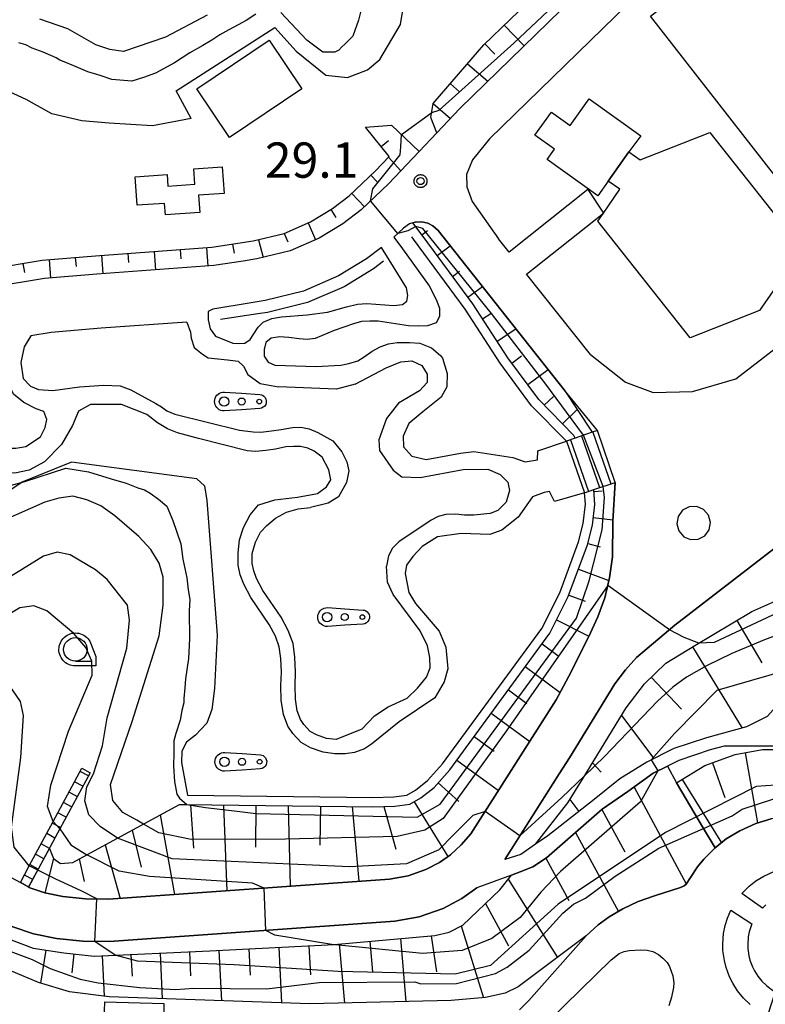
# Model space of a CAD drawing. Extents: x -26000 to -23999, y 100500 to 102000.
# Drawn here: x -25348 to -25268, y 101664 to 101769 of the extents above; entities that cross this region are included whole.
import ezdxf

# ---------------------------------------------------------------- set-up
doc = ezdxf.new("R2010")
doc.units = 0
for name, color, linetype in [('2106000', 3, 'Continuous'), ('2106001', 8, 'Continuous'), ('2214000', 3, 'Continuous'), ('2214111', 3, 'Continuous'), ('2214121', 3, 'Continuous'), ('2214990', 3, 'Continuous'), ('3001000', 4, 'Continuous'), ('3003000', 7, 'Continuous'), ('6101110', 6, 'Continuous'), ('6101121', 6, 'Continuous'), ('6101990', 6, 'Continuous'), ('6130000', 3, 'Continuous'), ('6301000', 3, 'Continuous'), ('6323000', 3, 'Continuous'), ('6331000', 3, 'Continuous'), ('7101000', 2, 'Continuous'), ('7101001', 8, 'Continuous'), ('7102000', 6, 'Continuous'), ('7102001', 8, 'Continuous'), ('7312000', 1, 'Continuous'), ('CLIP_BOX', 4, 'Continuous')]:
    doc.layers.add(name, color=color, linetype=linetype)
doc.styles.add('PlotAnnotation', font='MS Gothic.ttf')

# ---------------------------------------------------------------- blocks, each defined once
blk = doc.blocks.new('632300')
at = {"layer": '6323000'}
for centre, radius in [((-0.75, 0), 0.2), ((0, 0), 0.15), ((0.75, 0), 0.1)]:
    blk.add_circle(centre, radius, dxfattribs=at)
at = {"layer": 'CLIP_BOX'}
blk.add_lwpolyline([(0, 0.35), (0.779, 0.299), (0.84, 0.287), (0.892, 0.264), (0.946, 0.227), (0.999, 0.167), (1.032, 0.103), (1.049, 0.024), (1.045, -0.048), (1.023, -0.124), (0.982, -0.19), (0.921, -0.246), (0.85, -0.283), (0.772, -0.297), (0, -0.35), (-0.74, -0.4), (-0.815, -0.395), (-0.884, -0.377), (-0.949, -0.348), (-1.005, -0.309), (-1.058, -0.255), (-1.096, -0.201), (-1.127, -0.133), (-1.144, -0.067), (-1.15, 0), (-1.143, 0.074), (-1.123, 0.142), (-1.092, 0.209), (-1.05, 0.264), (-0.996, 0.316), (-0.936, 0.354), (-0.873, 0.38), (-0.803, 0.395), (-0.73, 0.399), (0, 0.35)], dxfattribs=at)
blk = doc.blocks.new('633100')
at = {"layer": '6331000'}
blk.add_lwpolyline([(0, -0.5), (0.67, -0.5)], dxfattribs=at)
blk.add_circle((0, 0), 0.5, dxfattribs=at)
at = {"layer": 'CLIP_BOX'}
blk.add_lwpolyline([(0.87, -0.3), (0.87, -0.7), (0, -0.7), (-0.074, -0.695), (-0.146, -0.684), (-0.216, -0.666), (-0.282, -0.64), (-0.35, -0.606), (-0.414, -0.564), (-0.469, -0.521), (-0.52, -0.469), (-0.568, -0.408), (-0.608, -0.35), (-0.64, -0.281), (-0.666, -0.214), (-0.686, -0.144), (-0.697, -0.071), (-0.699, 0.003), (-0.695, 0.075), (-0.684, 0.148), (-0.665, 0.216), (-0.64, 0.281), (-0.606, 0.349), (-0.565, 0.412), (-0.522, 0.467), (-0.467, 0.52), (-0.41, 0.568), (-0.349, 0.607), (-0.283, 0.641), (-0.215, 0.665), (-0.148, 0.684), (-0.072, 0.696), (0, 0.7), (0.074, 0.696), (0.147, 0.685), (0.219, 0.666), (0.283, 0.639), (0.355, 0.605), (0.416, 0.562), (0.472, 0.518), (0.525, 0.463), (0.57, 0.407), (0.609, 0.346), (0.646, 0.273)], close=True, dxfattribs=at)
blk = doc.blocks.new('731200')
at = {"layer": '7312000'}
blk.add_circle((0, 0), 0.15, dxfattribs=at)
at = {"layer": 'CLIP_BOX'}
blk.add_lwpolyline([(-0.209, -0.178), (-0.219, -0.166), (-0.237, -0.14), (-0.251, -0.113), (-0.258, -0.094), (-0.265, -0.075), (-0.269, -0.057), (-0.273, -0.031), (-0.275, -0.008), (-0.274, 0.024), (-0.27, 0.054), (-0.266, 0.071), (-0.261, 0.088), (-0.255, 0.104), (-0.246, 0.124), (-0.239, 0.136), (-0.228, 0.154), (-0.219, 0.166), (-0.202, 0.187), (-0.189, 0.199), (-0.169, 0.217), (-0.151, 0.23), (-0.135, 0.239), (-0.113, 0.251), (-0.101, 0.256), (-0.082, 0.262), (-0.056, 0.269), (-0.04, 0.272), (-0.016, 0.275), (0.004, 0.275), (0.022, 0.274), (0.042, 0.272), (0.065, 0.267), (0.079, 0.264), (0.108, 0.253), (0.121, 0.247), (0.143, 0.235), (0.16, 0.224), (0.18, 0.208), (0.194, 0.194), (0.206, 0.182), (0.222, 0.162), (0.233, 0.146), (0.249, 0.116), (0.257, 0.097), (0.264, 0.075), (0.269, 0.057), (0.273, 0.032), (0.275, 0.014), (0.275, -0.008), (0.274, -0.023), (0.271, -0.048), (0.267, -0.067), (0.261, -0.088), (0.249, -0.117), (0.23, -0.151), (0.219, -0.166), (0.204, -0.184), (0.189, -0.199), (0.172, -0.215), (0.154, -0.228), (0.136, -0.239), (0.124, -0.246), (0.107, -0.253), (0.09, -0.26), (0.071, -0.266), (0.044, -0.271), (0.028, -0.274), (0.009, -0.275), (-0.009, -0.275), (-0.024, -0.274), (-0.041, -0.272), (-0.063, -0.268), (-0.086, -0.261), (-0.101, -0.256), (-0.115, -0.25), (-0.133, -0.241), (-0.148, -0.231), (-0.17, -0.216), (-0.182, -0.206), (-0.197, -0.192)], close=True, dxfattribs=at)

msp = doc.modelspace()

# ---------------------------------------------------------------- linework, layer by layer
at = {"layer": '2106000', "flags": 128}
for points in [[(-25297.79, 101756.3), (-25281.71, 101771.98), (-25274.25, 101778.56), (-25266.1, 101785.4), (-25264.26, 101787.2), (-25262.86, 101788.87), (-25260.81, 101792.07), (-25259.78, 101793.75), (-25258.03, 101796.6), (-25254.81, 101802.48), (-25253.68, 101804.37), (-25252.51, 101805.72), (-25251.15, 101806.77), (-25249.77, 101807.57), (-25245.63, 101809.42), (-25231.91, 101815.73), (-25229.53, 101817.2)], [(-25284.77, 101775.28), (-25300.93, 101759.52), (-25303.37, 101756.95), (-25305.26, 101754.95), (-25308.5, 101751.54), (-25311.42, 101748.75), (-25313.37, 101747.27), (-25315.89, 101745.75), (-25318.98, 101744.4), (-25322.5, 101743.54), (-25323.97, 101743.31), (-25327.07, 101742.84), (-25339.51, 101741.94), (-25345.08, 101741.46), (-25350.46, 101740.57)], [(-25297.79, 101756.3), (-25299.59, 101754.09), (-25300.23, 101752.53), (-25300.2, 101751.19), (-25299.61, 101749.63), (-25296.81, 101745.67)], [(-25287.31, 101750.93), (-25295.7, 101744.28), (-25296.81, 101745.67)], [(-25271.6, 101730.82), (-25249.81, 101747.6), (-25247.13, 101744.51), (-25245.58, 101745.56), (-25239.26, 101750.66)], [(-25287.06, 101733.39), (-25293.84, 101741.92), (-25285.68, 101748.39)], [(-25286.31, 101725.3), (-25289.83, 101729.64), (-25303.25, 101746.56), (-25303.79, 101747.06), (-25304.33, 101747.34), (-25304.98, 101747.49), (-25305.67, 101747.46), (-25305.91, 101747.38), (-25306.27, 101747.27), (-25306.93, 101746.81), (-25307.95, 101745.85), (-25307.04, 101744.6), (-25304.19, 101740.69), (-25303.43, 101739.24), (-25303.09, 101738.32), (-25303.09, 101737.42), (-25303.44, 101736.74), (-25304.35, 101736.44), (-25305.34, 101736.39), (-25306.38, 101736.45), (-25309.62, 101736.92), (-25310.51, 101736.94), (-25311.37, 101736.88), (-25312.22, 101736.64), (-25314.27, 101735.94), (-25316.29, 101735.1), (-25317.14, 101734.97), (-25317.99, 101735.05), (-25319.11, 101735.21), (-25320.08, 101735.26), (-25320.97, 101735.13), (-25321.56, 101734.66), (-25321.72, 101733.92), (-25321.72, 101733.22), (-25321.3, 101732.56), (-25320.59, 101732.27), (-25319.46, 101732.23), (-25316.22, 101732.13), (-25313.57, 101732.25), (-25312.74, 101732.44), (-25311.77, 101732.7), (-25311.11, 101733.15), (-25310.25, 101733.75), (-25309.39, 101734.22), (-25308.5, 101734.51), (-25307.59, 101734.65), (-25306.28, 101734.67), (-25305.2, 101734.58), (-25303.95, 101734.1)], [(-25325.06, 101734.59), (-25324.44, 101734.54), (-25323.77, 101734.6), (-25323.21, 101734.98), (-25322.81, 101735.58), (-25322.38, 101736.31), (-25321.85, 101736.84), (-25320.9, 101737.23), (-25319.88, 101737.39), (-25317.14, 101737.6), (-25314.98, 101737.89), (-25312.98, 101738.47), (-25311.79, 101738.73), (-25310.81, 101738.79), (-25307.95, 101738.6), (-25307.04, 101738.69), (-25306.57, 101739.06), (-25306.46, 101739.67), (-25306.59, 101740.46), (-25308.43, 101743.44), (-25309.24, 101744.76), (-25310.84, 101743.54), (-25313.82, 101741.74), (-25317.53, 101740.12), (-25321.62, 101739.12), (-25323.11, 101738.89)], [(-25323.11, 101738.89), (-25327.18, 101738.22), (-25327.68, 101737.94), (-25327.69, 101737.06), (-25327.45, 101736.11), (-25326.89, 101735.33), (-25325.06, 101734.59)], [(-25329.94, 101736.83), (-25329.55, 101735.75), (-25329.5, 101735.14), (-25329.16, 101734.14), (-25328.29, 101733.42), (-25327.68, 101733.04), (-25325.61, 101732.82), (-25324.49, 101732.69), (-25323.94, 101732.14), (-25323.46, 101731.26), (-25322.16, 101730.32), (-25320.21, 101729.97)], [(-25354.17, 101735.03), (-25353.34, 101729.47), (-25352.38, 101726.11), (-25351.25, 101724.25), (-25350.51, 101723.82), (-25349.21, 101723.43), (-25348.12, 101723.42), (-25347.06, 101723.6), (-25345.51, 101724.64), (-25344.99, 101725.64), (-25344.83, 101726.49), (-25345.14, 101727.33), (-25345.96, 101727.63), (-25347.28, 101728.29), (-25348.37, 101729.18), (-25349.41, 101731.38), (-25350.27, 101735.87), (-25354.17, 101735.03)], [(-25346.51, 101735.36), (-25347.25, 101734.21), (-25347.6, 101732.54), (-25347.34, 101730.85), (-25346.55, 101730.02), (-25345.72, 101729.68), (-25344.19, 101729.57), (-25341.34, 101729.96), (-25338.77, 101730.12), (-25337.04, 101730.06), (-25335.88, 101729.65), (-25333.25, 101728.19)], [(-25334.21, 101727.03), (-25336.9, 101728.08), (-25340.2, 101728.07), (-25341.46, 101727.35), (-25342.08, 101725.85), (-25343.26, 101723.83), (-25345.08, 101721.98), (-25346.71, 101721.09), (-25348.24, 101720.78), (-25350.85, 101721.06), (-25353.07, 101722.04), (-25355.21, 101723.61), (-25356.66, 101725.41), (-25357.26, 101726.6), (-25357.63, 101727.98), (-25358.17, 101732.61), (-25358.32, 101733.88)], [(-25303.95, 101734.1), (-25302.99, 101733.27), (-25302.78, 101732.99), (-25302.29, 101731.38), (-25302.32, 101729.96), (-25302.93, 101728.85), (-25304.87, 101727.3), (-25306.34, 101726.04), (-25306.95, 101724.72), (-25306.91, 101723.56), (-25306.05, 101722.58), (-25304.5, 101722.24), (-25300.86, 101722.92), (-25299.44, 101723.08), (-25295.3, 101722.43), (-25294, 101721.97), (-25292.68, 101722.2), (-25292.64, 101723.14), (-25289.61, 101724.17)], [(-25287.06, 101733.39), (-25283.34, 101730.45), (-25280.37, 101729.36), (-25276.19, 101729.44), (-25271.6, 101730.82)], [(-25312.04, 101730.22), (-25308.77, 101731.96), (-25307.19, 101732.6), (-25306.04, 101732.72), (-25304.98, 101732.21), (-25304.42, 101731.3), (-25304.42, 101730.42), (-25305.23, 101729.51), (-25307.45, 101728.2), (-25308.74, 101726.6), (-25309.54, 101724.32), (-25309.46, 101723.17), (-25308, 101721.08), (-25307.11, 101720.39), (-25305.13, 101720.33), (-25300.56, 101721.17), (-25297.94, 101721.22), (-25296.63, 101720.64), (-25295.84, 101719.81), (-25295.64, 101718.92), (-25295.99, 101717.69), (-25296.88, 101716.81), (-25297.72, 101716.5), (-25299.45, 101716.32)], [(-25312.04, 101730.22), (-25314.05, 101729.71), (-25320.21, 101729.97)], [(-25333.25, 101728.19), (-25332.65, 101727.83), (-25332.35, 101727.61)], [(-25316.41, 101723.1), (-25317.09, 101723.44), (-25317.87, 101723.6), (-25318.59, 101723.62), (-25319.41, 101723.56), (-25320.53, 101723.34), (-25321.54, 101723.17), (-25322.6, 101723.09), (-25323.55, 101723.16), (-25328.7, 101724.45), (-25330.94, 101725.05), (-25331.99, 101725.48), (-25333.08, 101726.14), (-25334.21, 101727.03)], [(-25332.35, 101727.61), (-25332.07, 101727.41), (-25331.22, 101727.05), (-25324.35, 101725.35), (-25322.89, 101725.16), (-25322.08, 101725.14), (-25320.93, 101725.29), (-25319.92, 101725.43), (-25318.72, 101725.63), (-25317.82, 101725.65), (-25316.93, 101725.5), (-25316.02, 101725.11)], [(-25316.02, 101725.11), (-25314.44, 101724.22), (-25313.48, 101723.05), (-25312.94, 101721.98), (-25312.74, 101721.02), (-25312.97, 101719.77), (-25313.84, 101718.28), (-25314.92, 101717.58), (-25316.79, 101717.13)], [(-25322.29, 101717.43), (-25320.58, 101717.95), (-25318.18, 101718.23), (-25316.05, 101718.63), (-25315.09, 101719.31), (-25314.64, 101720.06), (-25314.86, 101721.15), (-25315.55, 101722.48), (-25316.41, 101723.1)], [(-25346.76, 101676.8), (-25346.64, 101676.73), (-25345.04, 101676.19), (-25343.12, 101675.78), (-25340.73, 101675.55), (-25338.27, 101675.5), (-25308.39, 101677.64), (-25306.41, 101677.99), (-25304.53, 101678.65), (-25303.08, 101679.42), (-25301.93, 101680.22), (-25300.79, 101681.27), (-25299.76, 101682.44), (-25290.7, 101696.68), (-25289.37, 101699.14), (-25287.25, 101703.36), (-25286.26, 101705.52), (-25285.51, 101707.54), (-25285.02, 101709.65), (-25284.72, 101711.89), (-25284.66, 101715.67), (-25284.42, 101719.79)], [(-25287.67, 101718.7), (-25290.86, 101717.78), (-25291.41, 101718.82), (-25291.96, 101718.72), (-25293.21, 101718.26), (-25294.72, 101716.1), (-25296.45, 101714.72), (-25297.74, 101714.25), (-25300.78, 101714.36), (-25303.3, 101714.01), (-25304.94, 101712.99), (-25305.94, 101711.93)], [(-25307.38, 101694.34), (-25310.33, 101692), (-25311.08, 101691.48), (-25312.12, 101691.09), (-25313.13, 101690.96), (-25314.2, 101690.97), (-25315.44, 101691.13), (-25316.8, 101691.59), (-25317.78, 101692.15), (-25318.68, 101693.13), (-25319.21, 101693.91), (-25319.68, 101695.13), (-25319.91, 101696.66), (-25319.94, 101698.2), (-25319.9, 101699.64), (-25319.95, 101701.08), (-25320.12, 101702.32), (-25320.54, 101703.45), (-25321.2, 101704.69), (-25323.15, 101707.55), (-25323.9, 101708.98), (-25324.29, 101709.98), (-25324.49, 101711.02), (-25324.49, 101712.33), (-25324.36, 101713.69), (-25323.92, 101714.99), (-25323.21, 101716.34), (-25322.32, 101717.41), (-25322.29, 101717.43)], [(-25311.36, 101693.58), (-25314.09, 101692.47), (-25315.1, 101692.6), (-25316.18, 101692.97), (-25316.83, 101693.34), (-25317.5, 101694.07), (-25317.87, 101694.61), (-25318.22, 101695.51), (-25318.41, 101696.78), (-25318.44, 101698.19), (-25318.39, 101699.64), (-25318.45, 101701.21), (-25318.66, 101702.69), (-25319.17, 101704.07), (-25319.91, 101705.47), (-25321.86, 101708.32), (-25322.53, 101709.6), (-25322.84, 101710.4), (-25322.99, 101711.17), (-25322.99, 101712.26), (-25322.64, 101713.44), (-25322.12, 101714.51), (-25321.45, 101715.21), (-25320.53, 101716.01), (-25319.34, 101716.65), (-25318.12, 101717), (-25316.79, 101717.13)], [(-25275.61, 101713.75), (-25274.91, 101714.12), (-25274.44, 101714.76), (-25274.3, 101715.55), (-25274.5, 101716.32), (-25275.02, 101716.92), (-25275.76, 101717.23), (-25276.55, 101717.2), (-25277.25, 101716.83), (-25277.72, 101716.19), (-25277.87, 101715.4), (-25277.66, 101714.64), (-25277.14, 101714.03), (-25276.41, 101713.72), (-25275.61, 101713.75)], [(-25299.45, 101716.32), (-25300.44, 101716.33), (-25301.35, 101716.42), (-25302.43, 101716.39), (-25303.22, 101716.17), (-25303.99, 101715.78), (-25307.42, 101713.49), (-25308.07, 101712.81), (-25308.52, 101712), (-25308.74, 101710.91)], [(-25305.94, 101711.93), (-25306.59, 101711.02), (-25306.74, 101710.12)], [(-25311.36, 101693.58), (-25310, 101695.01), (-25308.55, 101695.96), (-25306.52, 101696.87), (-25305.44, 101697.92), (-25304.47, 101699.11), (-25304.08, 101700.09), (-25304.11, 101701.19), (-25304.36, 101702.44), (-25305.15, 101704.02), (-25308.02, 101707.9), (-25308.63, 101709.2), (-25308.74, 101710.91)], [(-25306.74, 101710.12), (-25306.36, 101708.11), (-25305.64, 101706.94), (-25303.13, 101703.99), (-25302.42, 101702.28), (-25302.2, 101699.98), (-25302.61, 101698.62), (-25303.59, 101696.92), (-25307.38, 101694.34)], [(-25254.51, 101690.21), (-25257.41, 101691.96), (-25258, 101693.12), (-25258.65, 101695.56), (-25259.62, 101696.5), (-25260.97, 101697.04), (-25262.87, 101697.59), (-25264.69, 101697.67), (-25266.55, 101696.8), (-25268.26, 101694.93), (-25270.45, 101693.81), (-25274.71, 101692.67), (-25278.19, 101691.52), (-25281.06, 101690.08), (-25283.93, 101688.31), (-25286.67, 101686.11), (-25291.58, 101682.25), (-25292.88, 101681.35), (-25294.44, 101680.27), (-25296.15, 101679.74)], [(-25255.16, 101689.19), (-25258.47, 101691.04), (-25263.27, 101691.61), (-25266.96, 101691.78), (-25272.83, 101691.77), (-25274.32, 101691.37), (-25277.67, 101690.26), (-25278.86, 101689.66), (-25280.39, 101688.89), (-25283.07, 101686.94), (-25285.79, 101685.06), (-25291.72, 101679.91), (-25293.16, 101678.96), (-25294.51, 101678.41), (-25295.45, 101678.06), (-25299.11, 101676.7)], [(-25294.59, 101663.74), (-25293.59, 101664.73), (-25287.49, 101671.63), (-25286.22, 101672.78), (-25285.05, 101673.62), (-25283.62, 101674.5), (-25281.97, 101675.25), (-25280.24, 101675.87), (-25277.48, 101676.75), (-25277.1, 101676.92), (-25276.87, 101677.12), (-25276.43, 101677.81), (-25275.67, 101678.94), (-25275, 101679.76), (-25273.81, 101680.95), (-25272.61, 101681.91), (-25271.19, 101682.78), (-25269.47, 101683.56), (-25267.83, 101684.06)], [(-25349.16, 101678.09), (-25347.64, 101677.27)], [(-25268.42, 101674.91), (-25268.77, 101674.55), (-25270.96, 101676.11), (-25270.18, 101676.88), (-25269.47, 101677.45), (-25268.63, 101677.97), (-25267.55, 101678.45)], [(-25270.07, 101664.32), (-25270.79, 101665.01), (-25271.42, 101665.78), (-25271.93, 101666.59), (-25272.27, 101667.27), (-25272.64, 101668.25), (-25272.82, 101668.99), (-25272.97, 101670.04), (-25272.99, 101670.75), (-25272.9, 101671.88), (-25272.74, 101672.7), (-25272.49, 101673.5), (-25272.12, 101674.36), (-25269.88, 101672.88)], [(-25269.88, 101672.88), (-25270, 101672.59), (-25270.17, 101672.05), (-25270.28, 101671.51), (-25270.34, 101670.68), (-25270.33, 101670.26), (-25270.22, 101669.49), (-25270.11, 101669.03), (-25269.84, 101668.32), (-25269.63, 101667.9), (-25269.27, 101667.33), (-25268.84, 101666.8), (-25268.35, 101666.33), (-25267.79, 101665.91), (-25267.4, 101665.68), (-25268.25, 101663.15)], [(-25291.4, 101662.67), (-25284.84, 101669.08), (-25283.99, 101669.75), (-25283.48, 101669.96), (-25282.94, 101670.07), (-25281.71, 101670.14), (-25281.01, 101670.1), (-25280.41, 101669.96), (-25279.82, 101669.65), (-25279.35, 101669.26), (-25278.91, 101668.78), (-25278.65, 101668.35), (-25278.29, 101667.37), (-25278.2, 101666.62), (-25278.24, 101666.12), (-25278.42, 101665.11), (-25278.73, 101664.19)]]:
    msp.add_lwpolyline(points, dxfattribs=at)
at = {"layer": '2106001', "flags": 128}
for points in [[(-25287.31, 101750.93), (-25285.68, 101748.39)], [(-25329.94, 101736.83), (-25339.06, 101736.17), (-25344.36, 101735.72), (-25346.51, 101735.36)], [(-25286.31, 101725.3), (-25286.85, 101725.12), (-25288.69, 101724.49), (-25289.61, 101724.17)], [(-25287.67, 101718.7), (-25286.69, 101719.03), (-25284.42, 101719.79)], [(-25240.43, 101716.72), (-25241.73, 101716.93), (-25242.12, 101716.99), (-25243.72, 101717.08), (-25245.17, 101717.09), (-25259.78, 101716.58), (-25261.97, 101716.19), (-25263.66, 101715.59), (-25265.41, 101714.42), (-25278.07, 101704.62), (-25282.15, 101701.19), (-25283.33, 101699.89), (-25284.47, 101698.39), (-25289.27, 101690.54), (-25290.36, 101688.83), (-25296.15, 101679.74)], [(-25299.11, 101676.7), (-25300.73, 101675.59), (-25302.7, 101674.53), (-25305.27, 101673.62), (-25307.84, 101673.17), (-25338.16, 101671), (-25341, 101671.05), (-25343.8, 101671.33), (-25346.23, 101671.84), (-25348.44, 101672.59), (-25351.45, 101674.21), (-25354.15, 101675.95), (-25356.64, 101677.53), (-25359.07, 101678.8)], [(-25346.76, 101676.8), (-25347.64, 101677.27)]]:
    msp.add_lwpolyline(points, dxfattribs=at)
at = {"layer": '2214000', "flags": 128}
for points in [[(-25286.31, 101725.3), (-25286.85, 101725.12), (-25288.69, 101724.49), (-25289.61, 101724.17)], [(-25287.67, 101718.7), (-25286.69, 101719.03), (-25284.42, 101719.79)], [(-25347.64, 101677.27), (-25346.69, 101679.05), (-25344.16, 101683.75), (-25341.11, 101689.43)], [(-25340.23, 101688.95), (-25343.45, 101682.97), (-25346.76, 101676.8)]]:
    msp.add_lwpolyline(points, dxfattribs=at)
at = {"layer": '2214111', "flags": 128}
for points in [[(-25289.61, 101724.17), (-25287.67, 101718.7)], [(-25341.11, 101689.43), (-25340.23, 101688.95)]]:
    msp.add_lwpolyline(points, dxfattribs=at)
at = {"layer": '2214121', "flags": 128}
for points in [[(-25284.42, 101719.79), (-25286.31, 101725.3)], [(-25346.76, 101676.8), (-25347.64, 101677.27)]]:
    msp.add_lwpolyline(points, dxfattribs=at)
at = {"layer": '2214990', "flags": 128}
for points in [[(-25286.81, 101725.14), (-25284.88, 101719.63)], [(-25289.17, 101724.32), (-25287.25, 101718.84)], [(-25287.99, 101724.73), (-25286.07, 101719.24)], [(-25340.41, 101688.62), (-25341.3, 101689.09)], [(-25341.01, 101687.51), (-25341.89, 101687.99)], [(-25341.6, 101686.41), (-25342.48, 101686.89)], [(-25342.19, 101685.31), (-25343.07, 101685.78)], [(-25342.78, 101684.21), (-25343.66, 101684.68)], [(-25343.37, 101683.11), (-25344.25, 101683.58)], [(-25343.96, 101682.01), (-25344.84, 101682.48)], [(-25344.55, 101680.91), (-25345.44, 101681.38)], [(-25345.15, 101679.81), (-25346.03, 101680.28)], [(-25345.74, 101678.7), (-25346.62, 101679.18)], [(-25346.33, 101677.6), (-25347.21, 101678.08)]]:
    msp.add_lwpolyline(points, dxfattribs=at)
at = {"layer": '3001000', "flags": 128}
for points in [[(-25321.2, 101766.8), (-25317.71, 101761.62), (-25325.4, 101756.44), (-25328.89, 101761.61), (-25321.2, 101766.8)], [(-25287.19, 101760.57), (-25281.68, 101756.62), (-25282.97, 101754.92), (-25285.15, 101751.81), (-25286.25, 101750.25), (-25291.64, 101754.11), (-25290.86, 101755.19), (-25292.95, 101756.68), (-25291.19, 101759.14), (-25289.22, 101757.73), (-25287.19, 101760.57)]]:
    msp.add_lwpolyline(points, close=True, dxfattribs=at)
at = {"layer": '3003000', "flags": 128}
for points in [[(-25280.67, 101769.35), (-25269.72, 101777.88), (-25251.49, 101754.48), (-25262.43, 101745.95), (-25280.67, 101769.35)], [(-25285.68, 101748.39), (-25283.91, 101750.95), (-25285.15, 101751.81), (-25282.97, 101754.92), (-25281.75, 101754.07), (-25274.36, 101756.98), (-25264.54, 101744.59), (-25269.07, 101738.06), (-25276.46, 101735.15), (-25286.27, 101747.54), (-25285.68, 101748.39)], [(-25328.69, 101750.33), (-25328.57, 101748.48), (-25332.23, 101748.23), (-25332.31, 101749.43), (-25335.23, 101749.24), (-25335.43, 101752.28), (-25332.05, 101752.51), (-25331.97, 101751.28), (-25329.1, 101751.48), (-25329.21, 101753.11), (-25326.18, 101753.32), (-25325.99, 101750.51), (-25328.69, 101750.33)], [(-25332.38, 101664.41), (-25332.44, 101662.42), (-25338.73, 101662.61), (-25338.67, 101664.6), (-25332.38, 101664.41)]]:
    msp.add_lwpolyline(points, close=True, dxfattribs=at)
at = {"layer": '6101110', "flags": 128}
for points in [[(-25303.37, 101756.95), (-25304.01, 101758.57), (-25303.75, 101760.06), (-25299.51, 101764.98), (-25298.39, 101766.28), (-25290, 101774.41), (-25285.12, 101778.92), (-25281.29, 101782.8), (-25277.86, 101785.29), (-25277.6, 101785.4), (-25274.57, 101786.71), (-25271.4, 101786.83)], [(-25367.18, 101744.82), (-25365.03, 101738.39), (-25361.64, 101739.6), (-25357.45, 101740.92), (-25350.84, 101742.48), (-25345.32, 101743.4), (-25339.67, 101743.89), (-25327.29, 101744.78), (-25322.88, 101745.45), (-25319.6, 101746.26), (-25316.79, 101747.48), (-25314.47, 101748.89), (-25312.69, 101750.24), (-25309.88, 101752.92), (-25308.43, 101754.44), (-25310.96, 101757.54)], [(-25288.69, 101724.49), (-25288.82, 101724.79), (-25292.53, 101728.59), (-25295.84, 101733.05), (-25299.55, 101738.78), (-25304.82, 101745.91), (-25305.91, 101747.38)], [(-25344.55, 101680.91), (-25344.11, 101679.83), (-25343.37, 101679.31), (-25342.05, 101679.42), (-25340.58, 101680.22), (-25337.3, 101682), (-25334.46, 101683.54), (-25330.73, 101685.57), (-25330.11, 101685.56), (-25310.18, 101685.32), (-25307.85, 101685.38), (-25306.23, 101685.62), (-25305.06, 101686.27), (-25303.66, 101687.39), (-25302.01, 101689.26), (-25291.36, 101703.76), (-25289.4, 101707.66), (-25287.37, 101713.18), (-25286.84, 101715.25), (-25286.58, 101717.46), (-25286.69, 101719.03)], [(-25292.88, 101681.35), (-25289.45, 101685.74), (-25287.83, 101688.37), (-25283.24, 101695.85), (-25281.32, 101698.41), (-25279.03, 101700.59), (-25275.95, 101702.47), (-25269.88, 101706.09), (-25267.02, 101707.34), (-25261.94, 101708.83), (-25254.48, 101710.37), (-25251.15, 101711.36), (-25249.25, 101712.02), (-25247.32, 101712.24), (-25242.74, 101712.28)], [(-25277.9, 101687.86), (-25274.9, 101689.72), (-25271.68, 101690.88), (-25268.78, 101691.4), (-25266.29, 101691.41), (-25262.83, 101691.19), (-25260.27, 101690.86), (-25258.01, 101690.15), (-25254.88, 101688.97)], [(-25295.45, 101678.06), (-25294.51, 101678.41), (-25293.16, 101678.96), (-25291.72, 101679.91), (-25285.79, 101685.06), (-25283.07, 101686.94), (-25280.39, 101688.89), (-25278.86, 101689.66)], [(-25385.09, 101673.44), (-25383.34, 101675.27), (-25380.87, 101677.22), (-25378.14, 101678.73), (-25374.84, 101679.86), (-25371.55, 101680.46), (-25368.75, 101680.51), (-25363.57, 101679.4), (-25361.12, 101678.6), (-25360.4, 101678.36), (-25358.32, 101677.26), (-25351.35, 101672.72), (-25348.6, 101671.19), (-25346.26, 101670.32), (-25343.03, 101669.8), (-25339.79, 101669.47), (-25327.49, 101670.03), (-25314.3, 101670.71), (-25303.58, 101671.64), (-25302.06, 101671.99), (-25300.63, 101672.75), (-25296.67, 101676.5), (-25295.45, 101678.06)]]:
    msp.add_lwpolyline(points, dxfattribs=at)
at = {"layer": '6101121', "flags": 128}
for points in [[(-25271.4, 101786.83), (-25277.19, 101781.97), (-25284.77, 101775.28), (-25300.93, 101759.52), (-25303.37, 101756.95)], [(-25310.96, 101757.54), (-25309.57, 101757.65), (-25308.19, 101757.76), (-25305.26, 101754.95), (-25308.5, 101751.54), (-25311.42, 101748.75), (-25313.37, 101747.27), (-25315.89, 101745.75), (-25318.98, 101744.4), (-25322.5, 101743.54), (-25323.97, 101743.31), (-25327.07, 101742.84), (-25339.51, 101741.94), (-25345.08, 101741.46), (-25350.46, 101740.57), (-25356.93, 101739.04), (-25361.01, 101737.75), (-25361.66, 101737.52), (-25365.26, 101736.23), (-25365.93, 101735.96), (-25368.72, 101744.31), (-25368.09, 101744.52), (-25367.18, 101744.82)], [(-25305.91, 101747.38), (-25305.67, 101747.46), (-25304.98, 101747.49), (-25304.33, 101747.34), (-25303.79, 101747.06), (-25303.25, 101746.56), (-25289.83, 101729.64), (-25286.85, 101725.12), (-25288.69, 101724.49)], [(-25286.69, 101719.03), (-25284.42, 101719.79), (-25284.66, 101715.67), (-25284.72, 101711.89), (-25285.02, 101709.65), (-25285.51, 101707.54), (-25286.26, 101705.52), (-25287.25, 101703.36), (-25289.37, 101699.14), (-25290.7, 101696.68), (-25299.76, 101682.44), (-25300.79, 101681.27), (-25301.93, 101680.22), (-25303.08, 101679.42), (-25304.53, 101678.65), (-25306.41, 101677.99), (-25308.39, 101677.64), (-25338.27, 101675.5), (-25340.73, 101675.55), (-25343.12, 101675.78), (-25345.04, 101676.19), (-25346.64, 101676.73), (-25346.76, 101676.8), (-25344.55, 101680.91)], [(-25254.51, 101690.21), (-25257.41, 101691.96), (-25258, 101693.12), (-25258.65, 101695.56), (-25259.62, 101696.5), (-25260.97, 101697.04), (-25262.87, 101697.59), (-25264.69, 101697.67), (-25266.55, 101696.8), (-25268.26, 101694.93), (-25270.45, 101693.81), (-25274.71, 101692.67), (-25278.19, 101691.52), (-25281.06, 101690.08), (-25283.93, 101688.31), (-25286.67, 101686.11), (-25291.58, 101682.25), (-25292.88, 101681.35)], [(-25278.86, 101689.66), (-25277.9, 101687.86), (-25275.04, 101683.02), (-25273.81, 101680.95), (-25275, 101679.76), (-25275.67, 101678.94), (-25276.43, 101677.81), (-25276.87, 101677.12), (-25277.1, 101676.92), (-25277.48, 101676.75), (-25280.24, 101675.87), (-25281.97, 101675.25), (-25283.62, 101674.5), (-25285.05, 101673.62), (-25286.22, 101672.78), (-25287.49, 101671.63), (-25294.72, 101666.2), (-25296.12, 101665.54), (-25298.2, 101665.05), (-25301.86, 101664.76), (-25316.88, 101664.38), (-25338.2, 101665.13), (-25342.42, 101665.68), (-25345.72, 101666.66), (-25348.59, 101667.86)], [(-25254.88, 101688.97), (-25257.57, 101683.79), (-25258.11, 101682.75), (-25258.33, 101682.88), (-25260.13, 101683.66), (-25261.84, 101684.13), (-25263.99, 101684.41), (-25265.82, 101684.38), (-25267.83, 101684.06), (-25269.47, 101683.56), (-25271.19, 101682.78), (-25272.61, 101681.91), (-25273.81, 101680.95), (-25275.04, 101683.02), (-25277.9, 101687.86)]]:
    msp.add_lwpolyline(points, dxfattribs=at)
at = {"layer": '6101990', "flags": 128}
for points in [[(-25296.23, 101768.37), (-25294.11, 101766.17)], [(-25298.27, 101766.4), (-25297.2, 101765.3)], [(-25300.12, 101764.28), (-25297.96, 101762.42)], [(-25301.94, 101762.16), (-25300.95, 101761.31)], [(-25303.75, 101760.06), (-25301.92, 101758.48)], [(-25309.28, 101755.48), (-25308.51, 101756.14)], [(-25308.52, 101754.35), (-25307.19, 101752.92)], [(-25310.39, 101752.43), (-25309.71, 101751.73)], [(-25312.41, 101750.5), (-25311.07, 101749.09)], [(-25314.63, 101748.79), (-25314.12, 101747.96)], [(-25317.04, 101747.38), (-25316.26, 101745.59)], [(-25319.6, 101746.26), (-25319.21, 101745.36)], [(-25304.97, 101746.1), (-25304.35, 101746.56)], [(-25327.85, 101744.74), (-25327.71, 101742.8)], [(-25325.08, 101745.12), (-25324.93, 101744.16)], [(-25322.32, 101745.59), (-25321.85, 101743.7)], [(-25303.34, 101743.9), (-25301.96, 101744.92)], [(-25341.8, 101743.7), (-25341.72, 101742.73)], [(-25339.01, 101743.93), (-25338.87, 101741.99)], [(-25336.22, 101744.14), (-25336.15, 101743.16)], [(-25333.43, 101744.34), (-25333.29, 101742.39)], [(-25330.64, 101744.54), (-25330.57, 101743.57)], [(-25347.36, 101743.06), (-25347.2, 101742.1)], [(-25344.59, 101743.46), (-25344.42, 101741.52)], [(-25301.71, 101741.69), (-25300.98, 101742.23)], [(-25300.07, 101739.47), (-25298.53, 101740.61)], [(-25298.51, 101737.17), (-25297.62, 101737.75)], [(-25296.98, 101734.81), (-25294.97, 101736.12)], [(-25295.41, 101732.47), (-25294.36, 101733.25)], [(-25293.72, 101730.19), (-25291.55, 101731.8)], [(-25291.96, 101728), (-25290.99, 101728.94)], [(-25290.02, 101726.02), (-25288.45, 101727.55)], [(-25286.67, 101718.83), (-25285.8, 101718.89)], [(-25286.75, 101716.07), (-25284.67, 101715.82)], [(-25287.34, 101713.3), (-25286.02, 101712.96)], [(-25288.33, 101710.57), (-25285.08, 101709.38)], [(-25289.34, 101707.82), (-25287.61, 101707.18)], [(-25290.65, 101705.18), (-25287.21, 101703.45)], [(-25271.5, 101705.12), (-25268.83, 101700.64)], [(-25292.18, 101702.65), (-25290.51, 101701.42)], [(-25276.21, 101702.32), (-25270.93, 101693.68)], [(-25293.97, 101700.22), (-25290.26, 101697.49)], [(-25280.6, 101699.09), (-25277.37, 101695.69)], [(-25295.77, 101697.76), (-25293.81, 101696.32)], [(-25297.59, 101695.29), (-25293.49, 101692.28)], [(-25283.74, 101695.04), (-25280.31, 101690.46)], [(-25299.41, 101692.8), (-25297.28, 101691.24)], [(-25301.25, 101690.3), (-25296.83, 101687.05)], [(-25270.62, 101691.07), (-25269.28, 101683.62)], [(-25286.83, 101690), (-25285.9, 101689.02)], [(-25274.09, 101690.01), (-25272.76, 101686.32)], [(-25277.29, 101688.24), (-25273.12, 101681.5)], [(-25303.25, 101687.86), (-25301.03, 101685.9)], [(-25282.42, 101687.41), (-25276.86, 101677.14)], [(-25289.23, 101686.09), (-25288.29, 101684.83)], [(-25329.56, 101685.55), (-25329.22, 101680.92)], [(-25326.06, 101685.51), (-25325.68, 101676.4)], [(-25322.6, 101685.47), (-25322.65, 101681.05)], [(-25319.16, 101685.43), (-25318.95, 101676.89)], [(-25315.75, 101685.4), (-25315.8, 101681.25)], [(-25312.37, 101685.35), (-25311.65, 101677.41)], [(-25309.02, 101685.35), (-25307.72, 101680.84)], [(-25305.78, 101685.87), (-25302.19, 101680.04)], [(-25332.77, 101684.46), (-25331.26, 101676)], [(-25285.83, 101685.03), (-25283.39, 101680.53)], [(-25335.77, 101682.83), (-25334.81, 101678.93)], [(-25288.63, 101682.6), (-25284.08, 101674.21)], [(-25338.64, 101681.27), (-25337.03, 101675.59)], [(-25344.11, 101679.83), (-25345.04, 101676.19)], [(-25291.78, 101679.87), (-25289.34, 101675.37)], [(-25341.38, 101679.79), (-25340.85, 101677.4)], [(-25295.79, 101677.63), (-25290.56, 101669.33)], [(-25298.21, 101675.05), (-25295.77, 101670.55)], [(-25300.78, 101672.67), (-25298.43, 101665.03)], [(-25303.97, 101671.61), (-25303.4, 101667.79)], [(-25320.18, 101670.41), (-25319.88, 101664.48)], [(-25316.97, 101670.57), (-25316.81, 101667.48)], [(-25313.74, 101670.76), (-25313.2, 101664.47)], [(-25310.5, 101671.04), (-25310.22, 101667.8)], [(-25307.25, 101671.32), (-25306.66, 101664.64)], [(-25344.93, 101670.11), (-25345.49, 101666.59)], [(-25341.96, 101669.69), (-25342.17, 101667.69)], [(-25338.94, 101669.51), (-25338.74, 101665.2)], [(-25335.88, 101669.65), (-25335.77, 101667.34)], [(-25332.79, 101669.79), (-25332.56, 101664.93)], [(-25329.67, 101669.93), (-25329.56, 101667.38)], [(-25326.54, 101670.08), (-25326.26, 101664.71)], [(-25323.37, 101670.24), (-25323.23, 101667.42)]]:
    msp.add_lwpolyline(points, dxfattribs=at)
at = {"layer": '6130000', "flags": 128}
for points in [[(-25289.61, 101724.17), (-25293.3, 101727.94), (-25296.66, 101732.48), (-25300.37, 101738.21), (-25305.87, 101745.64), (-25306.05, 101745.88)], [(-25309.03, 101743.3), (-25310.11, 101742.48), (-25313.22, 101740.59), (-25317.12, 101738.9), (-25321.37, 101737.86), (-25322.39, 101737.71), (-25326.38, 101737.1)], [(-25329.94, 101736.83), (-25339.06, 101736.17), (-25344.36, 101735.72), (-25346.51, 101735.36)], [(-25358.17, 101732.61), (-25360.1, 101731.93), (-25362.76, 101730.98), (-25361.94, 101727.48), (-25361.39, 101725.91), (-25359.78, 101724.17), (-25354.1, 101719.25), (-25352.89, 101718.68), (-25351.76, 101718.39), (-25350.66, 101718.24), (-25349.76, 101718.29), (-25347.57, 101719.8)], [(-25328.87, 101720.16), (-25342.22, 101721.96), (-25347.57, 101719.8)], [(-25328.87, 101720.16), (-25328.07, 101719.42), (-25327.81, 101717.86), (-25326.71, 101703.58), (-25327.01, 101697.91), (-25327.3, 101695.68), (-25327.82, 101694.22), (-25329.01, 101692.95), (-25329.98, 101692.21), (-25330.46, 101691.23), (-25330.53, 101690.02), (-25329.89, 101686.56), (-25310.19, 101686.32), (-25307.93, 101686.38), (-25306.56, 101686.58), (-25305.63, 101687.1), (-25304.35, 101688.12), (-25302.79, 101689.89), (-25292.22, 101704.29), (-25290.32, 101708.06), (-25288.33, 101713.48), (-25287.83, 101715.43), (-25287.59, 101717.49), (-25287.67, 101718.7)], [(-25296.15, 101679.74), (-25295.28, 101681.11), (-25290.36, 101688.83), (-25289.27, 101690.54), (-25284.47, 101698.39), (-25283.33, 101699.89), (-25282.15, 101701.19), (-25278.07, 101704.62), (-25265.41, 101714.42), (-25263.66, 101715.59), (-25261.97, 101716.19), (-25259.78, 101716.58), (-25245.17, 101717.09), (-25243.72, 101717.08), (-25242.12, 101716.99), (-25241.73, 101716.93), (-25240.43, 101716.72)], [(-25359.07, 101678.8), (-25356.64, 101677.53), (-25354.15, 101675.95), (-25351.45, 101674.21), (-25348.44, 101672.59), (-25346.23, 101671.84), (-25343.8, 101671.33), (-25341, 101671.05), (-25338.16, 101671), (-25307.84, 101673.17), (-25305.27, 101673.62), (-25302.7, 101674.53), (-25300.73, 101675.59), (-25299.11, 101676.7)]]:
    msp.add_lwpolyline(points, dxfattribs=at)
at = {"layer": '6301000', "flags": 128}
for points in [[(-25329.48, 101758.46), (-25331.08, 101761.39), (-25320.59, 101768.13), (-25318.31, 101765.63), (-25315.19, 101763.08), (-25312.87, 101762.81), (-25310.76, 101763.64), (-25309.42, 101764.75), (-25307.24, 101768.45), (-25306.51, 101773.04)], [(-25329.48, 101758.46), (-25333.6, 101757.68), (-25338.19, 101757.98), (-25341.1, 101758.23), (-25344.3, 101758.97), (-25347.03, 101760.5), (-25350.14, 101761.89), (-25352.65, 101764.04), (-25354.62, 101766.23), (-25355.5, 101767.21), (-25357.81, 101771.01)]]:
    msp.add_lwpolyline(points, dxfattribs=at)
at = {"layer": '7101000', "flags": 128}
for points in [[(-25322.61, 101769.55), (-25323.63, 101768.88), (-25324.49, 101768.41), (-25325.48, 101767.89), (-25326.43, 101767.34), (-25327.3, 101766.78), (-25328.25, 101766.23), (-25329.61, 101765.46), (-25331.27, 101764.38), (-25333.26, 101763.28), (-25334.55, 101762.83), (-25335.79, 101762.42), (-25337.91, 101762.61), (-25339.16, 101763.02), (-25340.45, 101763.44), (-25341.96, 101764.07), (-25343, 101764.48), (-25343.44, 101764.68), (-25343.85, 101764.9), (-25345.2, 101765.51), (-25346.4, 101765.94), (-25347.04, 101766.28), (-25347.81, 101766.5)], [(-25311.49, 101769.78), (-25311.7, 101768.93), (-25312.32, 101767.23), (-25313.16, 101766.38), (-25313.46, 101766.07), (-25313.8, 101765.74), (-25314.22, 101765.53), (-25315.49, 101765.52), (-25317.19, 101766.78), (-25319.96, 101769.72)], [(-25307.14, 101756.76), (-25303.91, 101759.12)], [(-25349.26, 101719.33), (-25347.57, 101719.8), (-25347.16, 101719.91), (-25342.81, 101721.3), (-25340.38, 101720.93), (-25337.97, 101720.19), (-25336.4, 101719.73), (-25335.16, 101719.23), (-25334.45, 101719.01), (-25333.83, 101718.64), (-25332.97, 101718), (-25332.08, 101717.26), (-25331.43, 101715.75), (-25331, 101714.52), (-25330.6, 101713.26), (-25330.37, 101711.64), (-25329.95, 101709.67), (-25329.79, 101708.38), (-25329.61, 101707.35), (-25329.7, 101706.14), (-25329.68, 101703.18), (-25329.76, 101701.1), (-25330.07, 101698.94), (-25330.17, 101697.98), (-25330.27, 101696.83), (-25330.26, 101696.36), (-25330.47, 101695.56), (-25330.66, 101694.54), (-25331.12, 101693.11), (-25331.34, 101692.35), (-25331.34, 101691.05), (-25331.37, 101689.64), (-25331.25, 101688.01), (-25331, 101686.68), (-25330.72, 101686.26)], [(-25330.72, 101686.26), (-25329.96, 101685.56)]]:
    msp.add_lwpolyline(points, dxfattribs=at)
at = {"layer": '7101001', "flags": 128}
for points in [[(-25303.91, 101759.12), (-25303.14, 101759.34), (-25295.18, 101766.48), (-25280.69, 101780.14), (-25274.28, 101786.72)], [(-25329.96, 101685.56), (-25327.97, 101685.27), (-25324.61, 101684.87), (-25322.62, 101684.61), (-25305.46, 101684.22), (-25303.02, 101685.6), (-25288.53, 101705.36), (-25287.17, 101709.35), (-25285.82, 101714.75), (-25285.57, 101718.2), (-25285.7, 101719.36), (-25287.8, 101724.8), (-25291.89, 101730.39), (-25297.58, 101737.73), (-25304.85, 101746.79), (-25305.62, 101746.98), (-25306.47, 101746.53), (-25307.52, 101746.26), (-25310.42, 101749.71), (-25310.18, 101750.99), (-25307.29, 101754.6), (-25307.19, 101755.45), (-25307.14, 101756.76)], [(-25348.93, 101670.04), (-25346.38, 101669.1), (-25344.47, 101668.16), (-25341.29, 101667.02), (-25339.38, 101666.61), (-25334.93, 101666.11), (-25331.12, 101665.92), (-25329.21, 101666.04), (-25321.49, 101665.99), (-25315.88, 101666.66), (-25305.72, 101666.73), (-25305.08, 101666.52), (-25301.27, 101666.55), (-25297.15, 101667.63), (-25295.89, 101668.28), (-25293.57, 101670.09), (-25290, 101674.02), (-25288.84, 101674.98), (-25287.57, 101675.62), (-25284.41, 101677.97), (-25279.78, 101680.93), (-25275.04, 101683.02), (-25271.97, 101684.37), (-25270.91, 101685.09), (-25266.05, 101686.67)]]:
    msp.add_lwpolyline(points, dxfattribs=at)
at = {"layer": '7102000', "flags": 128}
for points in [[(-25327.79, 101769.46), (-25332.22, 101767.1), (-25336.66, 101765.59), (-25338.14, 101765.79), (-25339.63, 101766.31), (-25342.6, 101767.98), (-25345.57, 101769.02)], [(-25334.55, 101683.49), (-25335.26, 101683.89), (-25336.75, 101684.72), (-25337.82, 101685.99), (-25338.07, 101687.68), (-25335.76, 101694.4), (-25332.9, 101703.5), (-25332.45, 101706.76), (-25332.47, 101709.72), (-25332.9, 101711.2), (-25333.76, 101712.68), (-25335.04, 101714.05), (-25337.6, 101716.25), (-25339.09, 101717.3), (-25340.57, 101717.93), (-25342.06, 101718.34), (-25343.54, 101718.12), (-25345.02, 101717.68), (-25353.88, 101713.81)], [(-25337.3, 101682), (-25339.17, 101683.23), (-25340.35, 101684.49), (-25340.78, 101685.97), (-25340.58, 101687.45), (-25339.85, 101688.83), (-25338.91, 101691.8), (-25338.4, 101694.77), (-25336.34, 101702.18), (-25336.04, 101705.15), (-25336.26, 101706.74), (-25338.4, 101709.47), (-25339.67, 101710.52), (-25342.33, 101712.09), (-25343.71, 101712.4), (-25345.19, 101711.97), (-25350.88, 101708.45)], [(-25344.16, 101683.75), (-25344.74, 101685.35), (-25344.39, 101687.64), (-25342.52, 101693.37), (-25340.02, 101699.31), (-25340.03, 101700.79), (-25340.68, 101702.27), (-25341.96, 101703.74), (-25344.83, 101706.15), (-25346.21, 101706.67), (-25347.69, 101706.46), (-25352.23, 101703.78)], [(-25275.52, 101702.73), (-25277.09, 101703.32), (-25278.64, 101704.14)], [(-25346.69, 101679.05), (-25348.31, 101681.04), (-25348.59, 101683.16), (-25347.59, 101690.58), (-25347.3, 101695.03), (-25347.63, 101696.51), (-25348.48, 101697.77), (-25349.97, 101698.82), (-25351.45, 101699.02), (-25353.04, 101698.8), (-25357.37, 101697.08), (-25361.82, 101698.32), (-25370.84, 101701.96), (-25373.81, 101702.89), (-25377.27, 101703.58)], [(-25287.7, 101688.58), (-25290.1, 101686.31), (-25294.56, 101682.23)], [(-25343.45, 101682.97), (-25342.28, 101681.29), (-25340.58, 101680.22)], [(-25314.54, 101670.7), (-25320.61, 101671.7), (-25321.56, 101672.19)], [(-25337.57, 101669.57), (-25339.71, 101671.03)]]:
    msp.add_lwpolyline(points, dxfattribs=at)
at = {"layer": '7102001', "flags": 128}
for points in [[(-25221.32, 101692.23), (-25223.39, 101695.63), (-25225.54, 101699), (-25229.64, 101702.89), (-25234.37, 101706.96), (-25243.53, 101710.77), (-25245.54, 101710.75), (-25256.58, 101708.42), (-25267.7, 101705.7), (-25273.91, 101702.78), (-25275.52, 101702.73)], [(-25278.64, 101704.14), (-25285.21, 101708.84), (-25296.01, 101693.36), (-25302.7, 101684.1), (-25304.64, 101682.84), (-25307.6, 101682.16), (-25319.45, 101681.88), (-25329.48, 101681.84), (-25332.91, 101682.56), (-25334.55, 101683.49)], [(-25230.09, 101687.77), (-25232.98, 101692.83), (-25234.05, 101694.37), (-25235.15, 101695.7), (-25237.27, 101697.77), (-25239.87, 101699.82), (-25242.97, 101701.84), (-25245.63, 101703.2), (-25247.68, 101703.92), (-25250, 101704.44), (-25255.17, 101705.21), (-25258.18, 101705.48), (-25259.94, 101705.48), (-25261.45, 101705.33), (-25263.17, 101704.95), (-25265.22, 101704.31), (-25268.56, 101703.06), (-25272.03, 101701.62), (-25274.72, 101700.32), (-25276.85, 101699.09), (-25278.28, 101698.04), (-25279.92, 101696.54), (-25285.54, 101690.68), (-25287.7, 101688.58)], [(-25242.87, 101681.28), (-25243.77, 101682.87), (-25244.68, 101684.57), (-25245.89, 101686.4), (-25247.2, 101687.9), (-25248.48, 101689.06), (-25249.75, 101689.99), (-25252.96, 101692.1), (-25253.73, 101693.31), (-25258.12, 101698.17), (-25260.81, 101699.56), (-25266.25, 101699.8), (-25273.62, 101697.69), (-25278.12, 101693.11), (-25280.59, 101690.32)], [(-25280.59, 101690.32), (-25279.89, 101689.14)], [(-25279.89, 101689.14), (-25281.74, 101685.87), (-25290.22, 101678.44), (-25292.32, 101676.24), (-25294.51, 101673.58), (-25297.52, 101671.35), (-25300.68, 101670.04), (-25304.9, 101669.74), (-25314.54, 101670.7)], [(-25249.03, 101678.16), (-25250.32, 101680.65), (-25252.25, 101682.83), (-25255.48, 101685.04), (-25257.06, 101686.21), (-25266.34, 101687.71), (-25269.44, 101687.5), (-25279.08, 101682.6), (-25290.49, 101674.98), (-25297.66, 101668.48), (-25301.44, 101667.56), (-25313.85, 101667.82), (-25324.93, 101668.54), (-25335.19, 101668.91), (-25337.57, 101669.57)], [(-25294.56, 101682.23), (-25298.24, 101684.83), (-25299.56, 101684.4), (-25301.59, 101682.36), (-25303.15, 101680.74), (-25306.61, 101679.27), (-25312.66, 101678.95), (-25331.49, 101679.79), (-25337.3, 101682)], [(-25343.45, 101682.97), (-25344.16, 101683.75)], [(-25321.56, 101672.19), (-25321.71, 101676.69), (-25322.97, 101677.22), (-25333.93, 101677.92), (-25337.13, 101678.5), (-25340.58, 101680.22)], [(-25339.71, 101671.03), (-25339.52, 101675.53), (-25341.1, 101676.36), (-25343.95, 101677.68), (-25346.69, 101679.05)]]:
    msp.add_lwpolyline(points, dxfattribs=at)

# ---------------------------------------------------------------- block references
at = {"layer": '6323000', "xscale": 2.5, "yscale": 2.5, "zscale": 2.5}
for p in [(-25324.12, 101728.39), (-25313.16, 101705.49), (-25324.08, 101690.11)]:
    msp.add_blockref('632300', p, dxfattribs=at)
at = {"layer": '6331000', "xscale": 2.5, "yscale": 2.5, "zscale": 2.5}
msp.add_blockref('633100', (-25341.79, 101702.05), dxfattribs=at)
at = {"layer": '7312000', "xscale": 2.5, "yscale": 2.5, "zscale": 2.5}
msp.add_blockref('731200', (-25305.11, 101751.81, 29.1), dxfattribs=at)

# ---------------------------------------------------------------- texts
at = {"layer": '7312000', "style": 'PlotAnnotation'}
msp.add_text('29.1', height=3.75, dxfattribs=at).set_placement((-25321.65, 101752.17))

doc.saveas('drawing.dxf')
